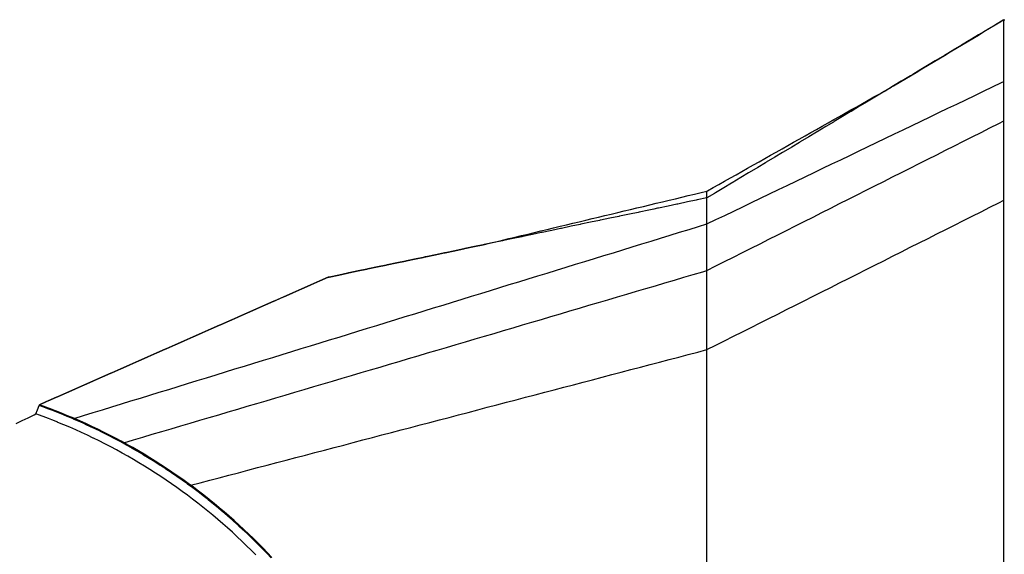
# Model space of a CAD drawing. Extents: x 90657 to 92630, y 164193 to 166851.
# Drawn here: x 91553 to 91603, y 166763 to 166790 of the extents above; entities that cross this region are included whole.
import ezdxf

# ---------------------------------------------------------------- set-up
doc = ezdxf.new("R2010")
doc.units = 0
doc.header["$MEASUREMENT"] = 0
for name, color, linetype in [('DTM_ROADWAY_CENTERLINE', 7, 'Continuous'), ('DTM_ROADWAY_CURB-TOPBACK', 53, 'Continuous'), ('DTM_ROADWAY_CURB-TOPFACE', 211, 'Continuous'), ('DTM_ROADWAY_EOP', 1, 'Continuous'), ('DTM_ROADWAY_GRADE-BRK-PVMT', 140, 'Continuous')]:
    doc.layers.add(name, color=color, linetype=linetype)
doc.layers.add('DTM_ROADWAY_EXTERIOR', color=6, linetype='Continuous', lineweight=30)

msp = doc.modelspace()

# ---------------------------------------------------------------- linework, layer by layer
at = {"layer": 'DTM_ROADWAY_CENTERLINE', "extrusion": (1, 0, 0), "elevation": 91588.03800000002, "flags": 128}
msp.add_lwpolyline([(166750.985, 5985.794), (166751.137, 5985.797), (166751.47, 5985.802000000001), (166751.803, 5985.805), (166752.136, 5985.806), (166752.469, 5985.805), (166752.802, 5985.803), (166753.135, 5985.798000000001), (166753.468, 5985.792), (166753.801, 5985.784000000001), (166754.134, 5985.774), (166754.467, 5985.762000000001), (166754.8, 5985.749000000001), (166755.133, 5985.733), (166755.466, 5985.716), (166755.799, 5985.697), (166756.132, 5985.676000000001), (166756.465, 5985.653), (166756.798, 5985.629), (166757.131, 5985.602), (166757.464, 5985.576), (166757.797, 5985.549), (166758.13, 5985.522), (166758.463, 5985.496), (166758.796, 5985.469), (166759.129, 5985.442), (166759.462, 5985.416), (166759.795, 5985.389), (166760.128, 5985.362), (166760.461, 5985.336), (166760.794, 5985.309), (166761.127, 5985.282), (166761.46, 5985.256), (166761.793, 5985.229), (166762.126, 5985.203000000001), (166762.459, 5985.176000000001), (166762.792, 5985.149), (166763.125, 5985.123), (166763.458, 5985.096), (166763.791, 5985.069000000001), (166764.124, 5985.043000000001), (166764.457, 5985.016), (166764.79, 5984.989), (166765.123, 5984.963000000001), (166765.456, 5984.936000000001), (166765.789, 5984.91), (166766.122, 5984.883000000001), (166766.455, 5984.856000000001), (166766.788, 5984.83), (166767.121, 5984.803), (166767.454, 5984.776), (166767.787, 5984.75), (166768.12, 5984.723), (166768.453, 5984.696), (166768.786, 5984.67), (166769.119, 5984.643), (166769.452, 5984.616), (166769.785, 5984.59), (166770.118, 5984.563), (166770.451, 5984.537), (166770.784, 5984.51), (166771.117, 5984.483), (166771.45, 5984.457), (166771.783, 5984.43), (166772.116, 5984.403), (166772.449, 5984.377000000001), (166772.782, 5984.35), (166773.115, 5984.323), (166773.448, 5984.297), (166773.781, 5984.272), (166774.114, 5984.249000000001), (166774.447, 5984.227), (166774.78, 5984.206), (166775.113, 5984.187), (166775.446, 5984.169), (166775.779, 5984.153), (166776.112, 5984.138), (166776.445, 5984.124000000001), (166776.778, 5984.112), (166777.111, 5984.101000000001), (166777.444, 5984.091), (166777.777, 5984.083000000001), (166778.11, 5984.077), (166778.443, 5984.071), (166778.776, 5984.067), (166779.109, 5984.065), (166779.442, 5984.064), (166779.775, 5984.064), (166780.108, 5984.066000000001), (166780.441, 5984.069000000001), (166780.774, 5984.074), (166781.107, 5984.079000000001), (166781.185, 5984.081)], dxfattribs=at)
at = {"layer": 'DTM_ROADWAY_CURB-TOPBACK'}
msp.add_polyline3d([(91565.238, 166762.816, 5984.884), (91565.008, 166763.048, 5984.858), (91565.007, 166763.048, 5984.858), (91564.77500000001, 166763.278, 5984.832), (91564.774, 166763.278, 5984.831), (91564.539, 166763.505, 5984.805), (91564.538, 166763.506, 5984.804), (91564.30100000002, 166763.73, 5984.778), (91564.3, 166763.73, 5984.778), (91564.06, 166763.952, 5984.752000000001), (91564.059, 166763.952, 5984.751), (91563.81700000001, 166764.171, 5984.725), (91563.81600000002, 166764.172, 5984.724), (91563.572, 166764.388, 5984.698), (91563.57100000001, 166764.388, 5984.698), (91563.324, 166764.602, 5984.672), (91563.323, 166764.602, 5984.671), (91563.073, 166764.813, 5984.645000000001), (91563.073, 166764.813, 5984.645000000001), (91562.82100000001, 166765.021, 5984.618000000001), (91562.82000000002, 166765.022, 5984.618000000001), (91562.56600000002, 166765.227, 5984.592000000001), (91562.565, 166765.227, 5984.591), (91562.309, 166765.43, 5984.565), (91562.308, 166765.43, 5984.565), (91562.049, 166765.629, 5984.539000000001), (91562.049, 166765.63, 5984.538), (91561.788, 166765.826, 5984.512000000001), (91561.78700000001, 166765.827, 5984.511000000001), (91561.524, 166766.02, 5984.485000000001), (91561.523, 166766.021, 5984.485000000001), (91561.258, 166766.212, 5984.46), (91561.257, 166766.212, 5984.46), (91560.99, 166766.4, 5984.436000000001), (91560.989, 166766.4, 5984.435000000001), (91560.72, 166766.585, 5984.413), (91560.719, 166766.585, 5984.413), (91560.448, 166766.767, 5984.392000000001), (91560.447, 166766.768, 5984.391), (91560.174, 166766.946, 5984.372), (91560.17300000001, 166766.947, 5984.371), (91559.898, 166767.122, 5984.353), (91559.897, 166767.123, 5984.352), (91559.62000000001, 166767.295, 5984.335), (91559.61900000002, 166767.296, 5984.335), (91559.34000000001, 166767.465, 5984.319000000001), (91559.33900000002, 166767.466, 5984.319000000001), (91559.058, 166767.632, 5984.304), (91559.057, 166767.632, 5984.304), (91558.774, 166767.795, 5984.29), (91558.774, 166767.796, 5984.29), (91558.489, 166767.956, 5984.278), (91558.488, 166767.956, 5984.278), (91558.202, 166768.113, 5984.267000000001), (91558.201, 166768.114, 5984.267000000001), (91557.913, 166768.267, 5984.257), (91557.91200000001, 166768.268, 5984.257), (91557.622, 166768.418, 5984.249000000001), (91557.621, 166768.419, 5984.249000000001), (91557.33, 166768.566, 5984.242), (91557.329, 166768.566, 5984.242), (91557.036, 166768.71, 5984.236), (91557.035, 166768.711, 5984.236), (91556.74100000001, 166768.851, 5984.231000000001), (91556.74, 166768.852, 5984.231000000001), (91556.444, 166768.989, 5984.228), (91556.443, 166768.99, 5984.228), (91556.145, 166769.124, 5984.226000000001), (91556.144, 166769.124, 5984.226000000001), (91555.845, 166769.255, 5984.226000000001), (91555.844, 166769.255, 5984.226000000001), (91555.54400000001, 166769.383, 5984.226000000001), (91555.543, 166769.383, 5984.226000000001), (91555.24100000001, 166769.507, 5984.228), (91555.24, 166769.508, 5984.228), (91554.934, 166769.628, 5984.232), (91554.766, 166769.695, 5984.234000000001), (91554.63, 166769.745, 5984.238), (91554.318, 166769.862, 5984.245), (91554.136, 166769.929, 5984.25)], dxfattribs=at)
at = {"layer": 'DTM_ROADWAY_CURB-TOPFACE'}
msp.add_polyline3d([(91566.023, 166762.658, 5984.938), (91565.799, 166762.895, 5984.911), (91565.79400000001, 166762.899, 5984.911), (91565.56700000001, 166763.134, 5984.885), (91565.56300000001, 166763.138, 5984.884), (91565.333, 166763.37, 5984.858), (91565.329, 166763.374, 5984.858), (91565.096, 166763.604, 5984.832), (91565.092, 166763.608, 5984.831), (91564.857, 166763.834, 5984.805), (91564.853, 166763.839, 5984.804), (91564.615, 166764.063, 5984.778), (91564.611, 166764.067, 5984.778), (91564.371, 166764.288, 5984.752000000001), (91564.36600000001, 166764.292, 5984.751), (91564.12400000001, 166764.511, 5984.725), (91564.11900000002, 166764.515, 5984.724), (91563.875, 166764.731, 5984.698), (91563.87000000001, 166764.735, 5984.698), (91563.62300000002, 166764.948, 5984.672), (91563.618, 166764.952, 5984.671), (91563.36900000002, 166765.163, 5984.645000000001), (91563.364, 166765.167, 5984.645000000001), (91563.112, 166765.375, 5984.618000000001), (91563.108, 166765.378, 5984.618000000001), (91562.85400000002, 166765.583, 5984.592000000001), (91562.849, 166765.587, 5984.591), (91562.592, 166765.789, 5984.565), (91562.588, 166765.793, 5984.565), (91562.329, 166765.992, 5984.539000000001), (91562.324, 166765.996, 5984.538), (91562.06300000001, 166766.192, 5984.512000000001), (91562.059, 166766.196, 5984.511000000001), (91561.796, 166766.389, 5984.485000000001), (91561.791, 166766.393, 5984.485000000001), (91561.526, 166766.583, 5984.46), (91561.521, 166766.587, 5984.46), (91561.25300000001, 166766.774, 5984.436000000001), (91561.24800000002, 166766.778, 5984.435000000001), (91560.97900000002, 166766.963, 5984.413), (91560.974, 166766.966, 5984.413), (91560.70300000001, 166767.148, 5984.392000000001), (91560.698, 166767.151, 5984.391), (91560.425, 166767.329, 5984.372), (91560.41900000001, 166767.333, 5984.371), (91560.144, 166767.508, 5984.353), (91560.13900000001, 166767.512, 5984.352), (91559.862, 166767.684, 5984.335), (91559.857, 166767.687, 5984.335), (91559.57800000001, 166767.857, 5984.319000000001), (91559.572, 166767.86, 5984.319000000001), (91559.291, 166768.026, 5984.304), (91559.286, 166768.029, 5984.304), (91559.00300000001, 166768.192, 5984.29), (91558.99800000002, 166768.195, 5984.29), (91558.71400000002, 166768.355, 5984.278), (91558.708, 166768.358, 5984.278), (91558.422, 166768.515, 5984.267000000001), (91558.417, 166768.518, 5984.267000000001), (91558.129, 166768.671, 5984.257), (91558.12300000002, 166768.674, 5984.257), (91557.833, 166768.825, 5984.249000000001), (91557.82800000001, 166768.827, 5984.249000000001), (91557.53700000001, 166768.975, 5984.242), (91557.531, 166768.977, 5984.242), (91557.238, 166769.121, 5984.236), (91557.233, 166769.124, 5984.236), (91556.93800000001, 166769.265, 5984.231000000001), (91556.933, 166769.267, 5984.231000000001), (91556.637, 166769.405, 5984.228), (91556.631, 166769.407, 5984.228), (91556.333, 166769.541, 5984.226000000001), (91556.32800000001, 166769.544, 5984.226000000001), (91556.02900000001, 166769.675, 5984.226000000001), (91556.023, 166769.677, 5984.226000000001), (91555.723, 166769.804, 5984.226000000001), (91555.717, 166769.807, 5984.226000000001), (91555.415, 166769.931, 5984.228), (91555.409, 166769.933, 5984.228), (91555.1, 166770.055, 5984.232), (91554.934, 166770.121, 5984.234000000001), (91554.79, 166770.175, 5984.238), (91554.478, 166770.291, 5984.245), (91554.295, 166770.359, 5984.25)], dxfattribs=at)
at = {"layer": 'DTM_ROADWAY_EOP', "extrusion": (1, 0, 0), "elevation": 91603.038, "flags": 128}
msp.add_lwpolyline([(166751.735, 5986.346), (166752.062, 5986.352), (166752.395, 5986.356000000001), (166752.728, 5986.358), (166753.061, 5986.358), (166753.394, 5986.357), (166753.727, 5986.353), (166754.06, 5986.348), (166754.393, 5986.341), (166754.726, 5986.332), (166755.059, 5986.322), (166755.392, 5986.309), (166755.725, 5986.295), (166756.058, 5986.279000000001), (166756.391, 5986.261000000001), (166756.724, 5986.241), (166757.057, 5986.22), (166757.39, 5986.197), (166757.723, 5986.171), (166758.056, 5986.145000000001), (166758.389, 5986.119000000001), (166758.722, 5986.093), (166759.055, 5986.067), (166759.388, 5986.041), (166759.721, 5986.015), (166760.054, 5985.988), (166760.387, 5985.962000000001), (166760.72, 5985.936000000001), (166761.053, 5985.91), (166761.386, 5985.884), (166761.719, 5985.858), (166762.052, 5985.832), (166762.385, 5985.805), (166762.718, 5985.779000000001), (166763.051, 5985.753000000001), (166763.384, 5985.727), (166763.717, 5985.701), (166764.05, 5985.675), (166764.383, 5985.649), (166764.716, 5985.622), (166765.049, 5985.596), (166765.382, 5985.570000000001), (166765.715, 5985.544), (166766.048, 5985.518), (166766.381, 5985.492), (166766.714, 5985.466), (166767.047, 5985.44), (166767.38, 5985.413), (166767.713, 5985.387000000001), (166768.046, 5985.361), (166768.379, 5985.335), (166768.712, 5985.309), (166769.045, 5985.283), (166769.378, 5985.257), (166769.711, 5985.23), (166770.044, 5985.204000000001), (166770.377, 5985.178), (166770.71, 5985.152), (166771.043, 5985.126), (166771.376, 5985.1), (166771.709, 5985.074), (166772.042, 5985.047), (166772.375, 5985.021000000001), (166772.708, 5984.995), (166773.041, 5984.969), (166773.374, 5984.943), (166773.707, 5984.917), (166774.04, 5984.891), (166774.373, 5984.864), (166774.706, 5984.838000000001), (166775.039, 5984.812), (166775.372, 5984.786), (166775.705, 5984.76), (166776.038, 5984.734000000001), (166776.371, 5984.708000000001), (166776.704, 5984.681), (166777.037, 5984.655000000001), (166777.37, 5984.629), (166777.703, 5984.603), (166778.036, 5984.577), (166778.369, 5984.551000000001), (166778.702, 5984.525000000001), (166779.035, 5984.498), (166779.368, 5984.472000000001), (166779.701, 5984.446), (166780.034, 5984.42), (166780.367, 5984.394), (166780.7, 5984.368000000001), (166781.033, 5984.342000000001), (166781.366, 5984.318), (166781.699, 5984.295), (166782.032, 5984.274), (166782.365, 5984.254), (166782.698, 5984.236), (166783.031, 5984.219), (166783.364, 5984.204000000001), (166783.697, 5984.19), (166784.03, 5984.177000000001), (166784.363, 5984.166), (166784.696, 5984.157), (166785.029, 5984.149), (166785.362, 5984.142000000001), (166785.695, 5984.137000000001), (166786.028, 5984.133000000001), (166786.361, 5984.13), (166786.694, 5984.129), (166787.027, 5984.13), (166787.36, 5984.132), (166787.693, 5984.135), (166788.026, 5984.14), (166788.359, 5984.147), (166788.692, 5984.155000000001), (166789.025, 5984.163), (166789.235, 5984.169), (166789.842, 5984.169)], dxfattribs=at)
at = {"layer": 'DTM_ROADWAY_EOP', "extrusion": (-0.01427160996427455, 0.01195868700384893, 0.9998266404503191), "elevation": 6670.418850020871, "flags": 128}
msp.add_lwpolyline([(91652.80780576618, 166710.6256347057), (91653.13182985432, 166710.7036365992), (91653.45583966981, 166710.7806505216), (91653.77886385984, 166710.8586522444), (91654.10288794799, 166710.9366541379), (91654.42689776351, 166711.0136680604), (91654.75092185164, 166711.0916699538), (91655.07494593979, 166711.1686719188), (91655.39897002795, 166711.2466738122), (91655.72197994532, 166711.3246874925), (91656.04600403347, 166711.4016894575), (91656.37002812162, 166711.4796913509), (91656.69403793714, 166711.5577052019), (91657.0180620253, 166711.6347071669), (91657.34208611345, 166711.7127090603), (91657.66509603082, 166711.7897228121), (91657.98912011895, 166711.8677247055), (91658.3131442071, 166711.945726599), (91658.63715402261, 166712.0227405215), (91658.96117811077, 166712.100742415), (91659.28420230078, 166712.1787441378), (91659.60822638893, 166712.2557461027), (91659.93223620445, 166712.3337599537), (91660.25626029259, 166712.4117618472), (91660.58028438075, 166712.4887638121), (91660.90429419625, 166712.566777663), (91661.22731838627, 166712.6437794573), (91661.55134247441, 166712.7217813508), (91661.87535228992, 166712.7997952017), (91662.19937637808, 166712.8767971667), (91662.52340046622, 166712.9547990602), (91662.84742455438, 166713.0328009537), (91663.17043447176, 166713.1098147055), (91663.49445855989, 166713.1878165989), (91663.81848264806, 166713.2648185639), (91664.11749501005, 166713.3368285768), (91664.13949276914, 166713.3498314022), (91664.42949177524, 166713.5128453293), (91664.71950505397, 166713.6768472274), (91665.01050395821, 166713.8398613252), (91665.30050296431, 166714.0038751808), (91665.59050197042, 166714.1668891078), (91665.88050097652, 166714.3309029634), (91666.1704999826, 166714.4939168904), (91666.46051326132, 166714.6579187885), (91666.75051226743, 166714.8209327156), (91667.04051127353, 166714.9849465712), (91667.33051027964, 166715.1479604983), (91667.62050928573, 166715.3119743538), (91667.91052256446, 166715.4749763234), (91668.20152146871, 166715.6389903496), (91668.49152047481, 166715.8020042767), (91668.7815194809, 166715.9660181323), (91669.071518487, 166716.1290320594), (91669.36153176574, 166716.2930339575), (91669.65153077182, 166716.4560478845), (91669.94152977792, 166716.6200617401), (91670.23152878403, 166716.7830756672), (91670.52152779013, 166716.9470895228), (91670.81152679623, 166717.1101034498), (91671.1025399731, 166717.2741055186), (91671.3925389792, 166717.4371194456), (91671.6825379853, 166717.6011333012), (91671.9725369914, 166717.7641472283), (91672.26253599749, 166717.9281610838), (91672.55254927622, 166718.0911630535), (91672.84254828234, 166718.255176909), (91673.13254728843, 166718.4181908361), (91673.4225462945, 166718.5822046916), (91673.5435482422, 166718.6502085242)], dxfattribs=at)
at = {"layer": 'DTM_ROADWAY_EOP', "extrusion": (0.2045738735720525, -0.9787879847681069, 0.01111805402550922), "elevation": -144440.0306429072, "flags": 128}
msp.add_lwpolyline([(123760.3697998635, 7590.313199364453), (123759.9171434384, 7590.303195523284), (123759.4166398559, 7590.292200704294), (123759.3695669604, 7590.291196568981), (123759.2838657169, 7590.289202750194), (123758.9171151219, 7590.282203548895), (123758.4166115394, 7590.273208606291), (123758.3695386439, 7590.272204470977), (123757.9168822189, 7590.263200568), (123757.4173574848, 7590.253203412599), (123757.3693057408, 7590.252201551889), (123757.2671245755, 7590.250200595205), (123756.9166493158, 7590.241197772528), (123756.4171245818, 7590.22820080255), (123756.3690728378, 7590.22719894184), (123755.9164164128, 7590.215195224285), (123755.4168916787, 7590.202198254307), (123755.3698187833, 7590.201194118994), (123754.9171623582, 7590.189190401441), (123754.4166587757, 7590.176195706064), (123754.3695858802, 7590.175191570752), (123753.9169294552, 7590.163187853197), (123753.432701208, 7590.151189351024), (123753.4174047212, 7590.151190821412), (123753.3693529772, 7590.151188898895), (123752.9169011387, 7590.156195013503), (123752.4171718181, 7590.161186048101), (123752.3763811866, 7590.161189969136)], dxfattribs=at)
at = {"layer": 'DTM_ROADWAY_EOP', "extrusion": (-0.4036481167002821, 0.9149101669277495, 0.002753967420504978), "elevation": 115640.6865940332, "flags": 128}
msp.add_lwpolyline([(-151097.0513097522, 5665.3507997472), (-151096.5919671905, 5665.34880152031), (-151096.0913995162, 5665.345801369247), (-151096.0510893173, 5665.345800552919), (-151095.5921504053, 5665.343799806387), (-151095.091582731, 5665.341799651532), (-151095.0508688824, 5665.341801354846), (-151094.5919299704, 5665.339800608314), (-151094.4226701807, 5665.338799643899), (-151094.0913622961, 5665.337800453459), (-151094.0519670108, 5665.337800748768), (-151093.5917095355, 5665.336801406448), (-151093.0920567748, 5665.335802359439), (-151093.0517465759, 5665.335801543111), (-151092.5918927502, 5665.334799681149), (-151092.0922399896, 5665.332800637932), (-151092.0519297907, 5665.332799821604), (-151091.731385641, 5665.331801668973), (-151091.5916723153, 5665.331800479284), (-151091.0920195547, 5665.331801428482), (-151091.0517093558, 5665.331800612154), (-151090.5914518804, 5665.331801266042), (-151090.0917991198, 5665.330802219032), (-151090.0514889209, 5665.330801402704), (-151089.5916350952, 5665.330799536951), (-151089.0919823345, 5665.329800489941), (-151089.0516721356, 5665.329799673613), (-151088.5914146602, 5665.329800327501), (-151088.0917618996, 5665.328801280491), (-151088.0514517007, 5665.328800464163), (-151087.592109139, 5665.328802229689), (-151087.0915414647, 5665.32780207104), (-151087.0512312658, 5665.327801254713), (-151086.5922923537, 5665.327800500597), (-151086.0917246795, 5665.326800341949), (-151086.0514144806, 5665.326799525622), (-151085.5920719189, 5665.326801291148), (-151085.0915042446, 5665.325801132499), (-151085.0511940457, 5665.325800316172), (-151084.5922551336, 5665.325799562055), (-151084.0916874593, 5665.324799403406), (-151084.0509736108, 5665.324801106723), (-151083.5920346987, 5665.324800352605), (-151083.0914670245, 5665.323800193957), (-151083.0511568255, 5665.32379937763), (-151082.5918142638, 5665.323801143156), (-151082.0916502392, 5665.322798464867), (-151082.0509363906, 5665.322800168181), (-151081.5919974786, 5665.321799417856), (-151081.4881273979, 5665.321799637226), (-151081.0990451487, 5665.300799557592)], dxfattribs=at)
at = {"layer": 'DTM_ROADWAY_EOP'}
for points in [[(91603.038, 166789.842, 5984.169), (91602.997, 166789.817, 5984.169), (91602.60900000001, 166789.585, 5984.168000000001), (91602.18100000001, 166789.327, 5984.167), (91602.14, 166789.303, 5984.167), (91601.752, 166789.07, 5984.166), (91601.323, 166788.813, 5984.165), (91601.28200000002, 166788.788, 5984.165), (91600.894, 166788.556, 5984.165), (91600.466, 166788.298, 5984.164000000001), (91600.425, 166788.274, 5984.164000000001), (91600.03700000001, 166788.041, 5984.163), (91599.608, 166787.784, 5984.162), (91599.56700000001, 166787.759, 5984.162), (91599.179, 166787.527, 5984.162), (91598.751, 166787.269, 5984.161), (91598.75, 166787.269, 5984.161), (91598.71000000002, 166787.245, 5984.161), (91598.439, 166787.082, 5984.16), (91598.322, 166787.012, 5984.159000000001), (91597.89300000001, 166786.755, 5984.155000000001), (91597.852, 166786.73, 5984.155000000001), (91597.46400000002, 166786.498, 5984.152), (91597.036, 166786.24, 5984.148), (91596.99500000001, 166786.216, 5984.148), (91596.607, 166785.983, 5984.145000000001), (91596.178, 166785.726, 5984.141), (91596.137, 166785.701, 5984.141), (91595.74900000001, 166785.469, 5984.138), (91595.32100000001, 166785.211, 5984.134), (91595.28, 166785.187, 5984.134), (91594.89200000002, 166784.954, 5984.131), (91594.463, 166784.697, 5984.127000000001), (91594.422, 166784.672, 5984.127000000001), (91594.034, 166784.44, 5984.124000000001), (91593.606, 166784.182, 5984.12), (91593.565, 166784.158, 5984.12), (91593.17700000001, 166783.925, 5984.117), (91592.74800000002, 166783.668, 5984.113), (91592.70700000001, 166783.643, 5984.113), (91592.319, 166783.411, 5984.110000000001), (91591.891, 166783.153, 5984.106000000001), (91591.85, 166783.129, 5984.106000000001), (91591.462, 166782.896, 5984.102), (91591.03300000001, 166782.639, 5984.098), (91590.992, 166782.614, 5984.098), (91590.60400000002, 166782.382, 5984.095), (91590.17600000002, 166782.124, 5984.092000000001), (91590.175, 166782.124, 5984.092000000001), (91590.13500000001, 166782.1, 5984.091), (91589.747, 166781.867, 5984.088000000001), (91589.318, 166781.61, 5984.084), (91589.277, 166781.586, 5984.084), (91588.88900000001, 166781.353, 5984.081), (91588.46100000001, 166781.095, 5984.077), (91588.42, 166781.071, 5984.077), (91588.038, 166780.842, 5984.075000000001), (91588.031, 166780.841, 5984.074), (91587.542, 166780.738, 5984.074), (91587.49500000001, 166780.728, 5984.074), (91587.05200000001, 166780.635, 5984.074), (91586.56300000001, 166780.533, 5984.074), (91586.516, 166780.523, 5984.074), (91586.074, 166780.43, 5984.074), (91585.584, 166780.328, 5984.073), (91585.538, 166780.318, 5984.073), (91585.346, 166780.278, 5984.073), (91585.095, 166780.225, 5984.074), (91584.60500000001, 166780.123, 5984.076), (91584.559, 166780.113, 5984.076), (91584.11600000001, 166780.021, 5984.078000000001), (91583.626, 166779.919, 5984.08), (91583.58, 166779.909, 5984.08), (91583.137, 166779.816, 5984.081), (91582.65000000001, 166779.714, 5984.083000000001), (91582.648, 166779.714, 5984.083000000001), (91582.60100000001, 166779.704, 5984.082), (91582.15800000001, 166779.611, 5984.072), (91581.66900000001, 166779.509, 5984.061000000001), (91581.62300000002, 166779.499, 5984.060000000001), (91581.18, 166779.406, 5984.05), (91580.69, 166779.304, 5984.04), (91580.644, 166779.294, 5984.039000000001), (91580.201, 166779.201, 5984.029000000001), (91579.71100000001, 166779.099, 5984.018), (91579.665, 166779.089, 5984.017000000001), (91579.22200000001, 166778.996, 5984.007), (91578.733, 166778.894, 5983.996), (91578.686, 166778.884, 5983.995), (91578.243, 166778.791, 5983.986), (91577.754, 166778.689, 5983.975), (91577.70700000001, 166778.679, 5983.974), (91577.26400000001, 166778.586, 5983.964), (91576.77500000001, 166778.484, 5983.953000000001), (91576.72900000002, 166778.474, 5983.952)], [(91566.058, 166762.682, 5984.438), (91565.829, 166762.924, 5984.411), (91565.59700000001, 166763.163, 5984.385), (91565.363, 166763.4, 5984.358), (91565.126, 166763.633, 5984.332), (91564.886, 166763.865, 5984.305), (91564.644, 166764.093, 5984.278), (91564.399, 166764.319, 5984.252000000001), (91564.152, 166764.542, 5984.225), (91563.903, 166764.763, 5984.198), (91563.65000000001, 166764.98, 5984.172), (91563.396, 166765.195, 5984.145000000001), (91563.13900000001, 166765.407, 5984.118000000001), (91562.88, 166765.616, 5984.092000000001), (91562.618, 166765.822, 5984.065), (91562.35500000001, 166766.025, 5984.039000000001), (91562.08900000002, 166766.226, 5984.012000000001), (91561.82000000002, 166766.423, 5983.985000000001), (91561.55, 166766.617, 5983.96), (91561.278, 166766.809, 5983.936000000001), (91561.00300000001, 166766.997, 5983.913), (91560.72600000001, 166767.182, 5983.892000000001), (91560.447, 166767.365, 5983.872), (91560.167, 166767.544, 5983.853), (91559.884, 166767.72, 5983.835), (91559.599, 166767.892, 5983.819000000001), (91559.31300000001, 166768.062, 5983.804), (91559.024, 166768.229, 5983.79), (91558.73400000001, 166768.392, 5983.778), (91558.44200000001, 166768.552, 5983.767000000001), (91558.148, 166768.708, 5983.757), (91557.853, 166768.862, 5983.749000000001), (91557.55600000001, 166769.012, 5983.742), (91557.257, 166769.159, 5983.736), (91556.956, 166769.303, 5983.731000000001), (91556.65400000001, 166769.443, 5983.728), (91556.35100000001, 166769.58, 5983.726000000001), (91556.046, 166769.713, 5983.726000000001), (91555.739, 166769.843, 5983.726000000001), (91555.43100000001, 166769.97, 5983.728), (91555.122, 166770.093, 5983.732), (91554.949, 166770.16, 5983.734000000001), (91554.31, 166770.398, 5983.75)]]:
    msp.add_polyline3d(points, dxfattribs=at)
at = {"layer": 'DTM_ROADWAY_EXTERIOR'}
msp.add_polyline3d([(91553.145, 166769.447, 5984.325000000001), (91553.444, 166769.593, 5984.302000000001), (91553.743, 166769.739, 5984.280000000001), (91554.043, 166769.884, 5984.257), (91554.136, 166769.929, 5984.25), (91554.216, 166770.145, 5984.25), (91554.295, 166770.359, 5984.25), (91554.31, 166770.398, 5983.75), (91554.666, 166770.555, 5983.771000000001), (91554.761, 166770.597, 5983.771000000001), (91555.18100000001, 166770.782, 5983.772), (91555.218, 166770.799, 5983.772), (91555.67600000002, 166771, 5983.773), (91556.096, 166771.186, 5983.773), (91556.133, 166771.202, 5983.773), (91556.591, 166771.404, 5983.774), (91557.011, 166771.589, 5983.774), (91557.04800000001, 166771.606, 5983.774), (91557.506, 166771.808, 5983.775000000001), (91557.92600000002, 166771.993, 5983.775000000001), (91557.963, 166772.009, 5983.775000000001), (91558.421, 166772.211, 5983.776), (91558.841, 166772.397, 5983.776), (91558.87800000001, 166772.413, 5983.776), (91559.33600000001, 166772.615, 5983.777), (91559.756, 166772.8, 5983.777), (91559.793, 166772.816, 5983.777), (91560.251, 166773.018, 5983.778), (91560.671, 166773.204, 5983.778), (91560.708, 166773.22, 5983.778), (91561.165, 166773.422, 5983.779000000001), (91561.58600000001, 166773.608, 5983.779000000001), (91561.62300000002, 166773.624, 5983.779000000001), (91562.08, 166773.826, 5983.780000000001), (91562.501, 166774.011, 5983.780000000001), (91562.538, 166774.027, 5983.780000000001), (91562.99500000001, 166774.229, 5983.781), (91563.416, 166774.415, 5983.781), (91563.45300000002, 166774.431, 5983.781), (91563.91, 166774.633, 5983.781), (91564.038, 166774.689, 5983.781), (91564.331, 166774.819, 5983.782), (91564.368, 166774.835, 5983.782), (91564.82500000001, 166775.037, 5983.784000000001), (91565.246, 166775.222, 5983.785), (91565.28300000001, 166775.238, 5983.785), (91565.74, 166775.44, 5983.786), (91566.161, 166775.626, 5983.787), (91566.197, 166775.642, 5983.787), (91566.5, 166775.776, 5983.788), (91566.655, 166775.844, 5983.789000000001), (91567.07500000001, 166776.029, 5983.791), (91567.112, 166776.046, 5983.791), (91567.57000000002, 166776.248, 5983.793000000001), (91567.99, 166776.433, 5983.795), (91568.027, 166776.449, 5983.795), (91568.485, 166776.651, 5983.798000000001), (91568.905, 166776.837, 5983.8), (91568.94500000002, 166776.845, 5983.8), (91569.434, 166776.948, 5983.795), (91569.877, 166777.04, 5983.79), (91569.924, 166777.05, 5983.79), (91569.939, 166777.053, 5983.79), (91570.413, 166777.152, 5983.802000000001), (91570.856, 166777.245, 5983.814), (91570.902, 166777.255, 5983.815), (91571.39200000002, 166777.357, 5983.828000000001), (91571.83500000002, 166777.45, 5983.84), (91571.881, 166777.46, 5983.841), (91572.37000000001, 166777.562, 5983.854), (91572.81300000001, 166777.655, 5983.866), (91572.86, 166777.665, 5983.867), (91573.349, 166777.767, 5983.88), (91573.69200000001, 166777.839, 5983.889), (91573.792, 166777.86, 5983.891), (91573.83900000002, 166777.87, 5983.892000000001), (91574.32800000002, 166777.972, 5983.902), (91574.771, 166778.065, 5983.911), (91574.81700000001, 166778.075, 5983.912), (91575.307, 166778.177, 5983.921), (91575.666, 166778.252, 5983.928), (91575.75, 166778.269, 5983.93), (91575.796, 166778.279, 5983.931), (91576.286, 166778.381, 5983.942), (91576.72900000002, 166778.474, 5983.952), (91577.053, 166778.552, 5983.956), (91577.377, 166778.629, 5983.959), (91577.70000000001, 166778.707, 5983.963000000001), (91578.024, 166778.785, 5983.967000000001), (91578.348, 166778.862, 5983.97), (91578.672, 166778.94, 5983.974), (91578.996, 166779.017, 5983.978), (91579.32000000002, 166779.095, 5983.982), (91579.64300000001, 166779.173, 5983.985000000001), (91579.967, 166779.25, 5983.989), (91580.291, 166779.328, 5983.993000000002), (91580.615, 166779.406, 5983.996), (91580.939, 166779.483, 5984), (91581.26300000004, 166779.561, 5984.004), (91581.58600000001, 166779.638, 5984.007), (91581.91, 166779.716, 5984.011000000001), (91582.23400000001, 166779.794, 5984.015), (91582.558, 166779.871, 5984.018), (91582.882, 166779.949, 5984.022), (91583.205, 166780.027, 5984.026), (91583.52900000001, 166780.104, 5984.030000000001), (91583.853, 166780.182, 5984.033), (91584.17700000001, 166780.26, 5984.037), (91584.501, 166780.337, 5984.041), (91584.82500000001, 166780.415, 5984.044), (91585.148, 166780.492, 5984.048000000001), (91585.47200000002, 166780.57, 5984.052000000001), (91585.796, 166780.648, 5984.055), (91586.12000000001, 166780.725, 5984.059), (91586.444, 166780.803, 5984.063), (91586.76800000001, 166780.881, 5984.067), (91587.091, 166780.958, 5984.070000000001), (91587.415, 166781.036, 5984.074), (91587.739, 166781.113, 5984.078000000001), (91588.038, 166781.185, 5984.081), (91588.06, 166781.198, 5984.081), (91588.35, 166781.361, 5984.083000000001), (91588.64, 166781.525, 5984.086), (91588.93100000001, 166781.688, 5984.088000000001), (91589.221, 166781.852, 5984.09), (91589.511, 166782.015, 5984.092000000001), (91589.80100000002, 166782.179, 5984.094), (91590.091, 166782.342, 5984.096), (91590.381, 166782.506, 5984.099), (91590.671, 166782.669, 5984.101000000001), (91590.96100000001, 166782.833, 5984.103), (91591.251, 166782.996, 5984.105), (91591.541, 166783.16, 5984.107), (91591.831, 166783.323, 5984.110000000001), (91592.122, 166783.487, 5984.112), (91592.41200000001, 166783.65, 5984.114), (91592.702, 166783.814, 5984.116), (91592.992, 166783.977, 5984.118000000002), (91593.28200000002, 166784.141, 5984.121), (91593.572, 166784.304, 5984.123), (91593.862, 166784.468, 5984.125), (91594.152, 166784.631, 5984.127000000002), (91594.44200000001, 166784.795, 5984.129), (91594.732, 166784.958, 5984.131), (91595.023, 166785.122, 5984.134), (91595.31300000001, 166785.285, 5984.136000000001), (91595.603, 166785.449, 5984.138), (91595.89300000001, 166785.612, 5984.14), (91596.183, 166785.776, 5984.142000000001), (91596.473, 166785.939, 5984.145000000001), (91596.76300000004, 166786.103, 5984.147), (91597.053, 166786.266, 5984.149), (91597.343, 166786.43, 5984.151), (91597.46400000002, 166786.498, 5984.152), (91597.75, 166786.669, 5984.153), (91598.035, 166786.841, 5984.154000000001), (91598.32100000001, 166787.012, 5984.155000000001), (91598.606, 166787.183, 5984.155000000001), (91598.89200000002, 166787.355, 5984.156), (91599.17700000001, 166787.526, 5984.157), (91599.463, 166787.697, 5984.158), (91599.74800000002, 166787.868, 5984.159000000001), (91600.034, 166788.04, 5984.16), (91600.32000000002, 166788.211, 5984.161), (91600.60500000001, 166788.382, 5984.162), (91600.891, 166788.554, 5984.162), (91601.17600000002, 166788.725, 5984.163), (91601.462, 166788.896, 5984.164000000001), (91601.747, 166789.068, 5984.165), (91602.03300000001, 166789.239, 5984.166), (91602.318, 166789.41, 5984.167), (91602.60400000002, 166789.582, 5984.168000000001), (91602.89, 166789.753, 5984.169), (91603.038, 166789.842, 5984.169), (91603.08, 166789.842, 5984.669)], dxfattribs=at)
at = {"layer": 'DTM_ROADWAY_GRADE-BRK-PVMT', "extrusion": (-0.2303224375542435, 0.4723016825816066, 0.8508129614607755), "elevation": 62766.79108000647, "flags": 128}
msp.add_lwpolyline([(-155423.6427592298, -90240.84558469953), (-155424.1419049019, -90240.84189789255), (-155424.6419493939, -90240.8378381588), (-155425.1424322041, -90240.83454315271), (-155425.6424766962, -90240.83048341898), (-155426.1425211882, -90240.82642368521), (-155426.6416668604, -90240.82273687825), (-155427.1421496705, -90240.81944187214), (-155427.6421941626, -90240.8153821384), (-155428.1422386547, -90240.81132240467), (-155428.6427214648, -90240.80802739857), (-155429.141867137, -90240.80434059157), (-155429.641911629, -90240.80028085783), (-155430.1419561211, -90240.7962211241), (-155430.6424389312, -90240.792926118), (-155431.1424834233, -90240.78886638425), (-155431.6425279154, -90240.78480665052), (-155432.1416735875, -90240.78164531218), (-155432.6421563977, -90240.77835030606), (-155433.1422008897, -90240.77429057234), (-155433.6422453818, -90240.77023083859), (-155434.142728192, -90240.7669358325), (-155434.6418738641, -90240.7632490255), (-155435.1419183562, -90240.75918929177), (-155435.6419628482, -90240.75512955805), (-155436.1424456584, -90240.75183455192), (-155436.6424901504, -90240.7477748182), (-155437.1416358225, -90240.74408801118), (-155437.6416803146, -90240.74002827748), (-155438.1421631248, -90240.73673327136), (-155438.6422076169, -90240.73267353763), (-155439.1422521089, -90240.72861380389), (-155439.6418360992, -90240.72569172454), (-155440.1418805912, -90240.7216319908), (-155440.2791950288, -90240.71998253524)], dxfattribs=at)
at = {"layer": 'DTM_ROADWAY_GRADE-BRK-PVMT', "extrusion": (0.03955391675764931, -0.08607685692448096, 0.9955030197699711), "elevation": -4775.801178457561, "flags": 128}
msp.add_lwpolyline([(152858.9624815244, 113358.4340079808), (152859.4616898258, 113358.4523383295), (152859.9618067837, 113358.4701582815), (152860.4610150851, 113358.4884886301), (152860.961132043, 113358.5064033119), (152861.4608314564, 113358.5233186937), (152861.9600397578, 113358.5416490423), (152862.4601567157, 113358.5595637241), (152862.9593650171, 113358.577799343), (152863.459481975, 113358.5957140248), (152863.9595989329, 113358.6136287065), (152864.4583896898, 113358.631054485), (152864.9585066477, 113358.6488744369), (152865.4577149491, 113358.6672047856), (152865.957831907, 113358.6851194674), (152866.4570402085, 113358.7033550862), (152866.9571571663, 113358.7212697681), (152867.4572741242, 113358.7391844498), (152867.9560648811, 113358.7565154984), (152868.456181839, 113358.7744301802), (152868.9553901404, 113358.7927605289), (152869.4555070983, 113358.8106752107), (152869.9556240562, 113358.8284951627), (152870.4548323576, 113358.8468255114), (152870.954531771, 113358.8638356229), (152871.4537400724, 113358.8820712417), (152871.9538570303, 113358.8999859235), (152872.4539739882, 113358.9179006053), (152872.9531822896, 113358.9361362242), (152873.4532992475, 113358.954050906), (152873.952507549, 113358.9723812546), (152874.4522069623, 113358.9892966363), (152874.9523239202, 113359.0072113182), (152875.4515322216, 113359.0255416668), (152875.7456247492, 113359.0357192868)], dxfattribs=at)
at = {"layer": 'DTM_ROADWAY_GRADE-BRK-PVMT', "extrusion": (-0.4232340314982157, 0.8391348000128563, 0.3416514920048662), "elevation": 103226.5540568577, "flags": 128}
msp.add_lwpolyline([(-156878.7008844087, -31158.07164494155), (-156879.1999748638, -31158.06947585491), (-156879.700408512, -31158.06839778576), (-156880.2008421602, -31158.06637988988), (-156880.7003829472, -31158.06545567731), (-156881.2003662635, -31158.06313273408), (-156881.7007999117, -31158.06205466494), (-156882.2003406987, -31158.06113045236), (-156882.700324015, -31158.05880750913), (-156883.2007576632, -31158.05772943997), (-156883.7002984502, -31158.05586540069), (-156884.2007320985, -31158.05478733153), (-156884.7007154147, -31158.05340421502), (-156885.2002562017, -31158.05154017573), (-156885.70068985, -31158.05046210658), (-156886.2006731662, -31158.04813916335), (-156886.7002139532, -31158.04721495078), (-156887.2006476015, -31158.04613688163), (-156887.7006309177, -31158.0438139384), (-156888.2001717047, -31158.04288972583), (-156888.700605353, -31158.04087182996), (-156889.2010390012, -31158.03979376081), (-156889.7001294562, -31158.03762467417), (-156890.2005631044, -31158.03654660501), (-156890.7009967527, -31158.03546853585), (-156891.2000872077, -31158.03329944922), (-156891.700520856, -31158.03222138005), (-156892.200061643, -31158.03035734078), (-156892.7004952912, -31158.02927927162), (-156893.2004786074, -31158.0278961551), (-156893.7000193945, -31158.02603211583), (-156894.2004530427, -31158.02495404667), (-156894.7004363589, -31158.02263110343), (-156895.199977146, -31158.02170689087), (-156895.4920074064, -31158.02057169674)], dxfattribs=at)
at = {"layer": 'DTM_ROADWAY_GRADE-BRK-PVMT', "extrusion": (-0.2185675146554237, 0.6874245730179668, 0.6925862386363285), "elevation": 98774.6569701743, "flags": 128}
msp.add_lwpolyline([(-137783.8561225791, -86542.63970439606), (-137784.3561930443, -86542.63281031897), (-137784.8562635095, -86542.62591624189), (-137785.3563339747, -86542.61902216478), (-137785.85640444, -86542.61212808768), (-137786.3564749052, -86542.60523401063), (-137786.8562423663, -86542.59767990629), (-137787.3553598422, -86542.59099568569), (-137787.8554303074, -86542.58410160859), (-137788.3555007727, -86542.57720753152), (-137788.8555712379, -86542.57031345442), (-137789.3556417031, -86542.56341937733), (-137789.8557121683, -86542.55652530023), (-137790.3554796293, -86542.54897119592), (-137790.8555500945, -86542.54207711882), (-137791.3556205598, -86542.53518304173), (-137791.8556910249, -86542.52756762956), (-137792.3557614902, -86542.52067355247), (-137792.8558319554, -86542.51377947537), (-137793.3559024206, -86542.50688539828), (-137793.8559728858, -86542.4999913212), (-137794.3557403469, -86542.49243721686), (-137794.8558108121, -86542.48554313977), (-137795.3558812773, -86542.47864906269), (-137795.8559517425, -86542.4717549856), (-137796.3550692185, -86542.465070765), (-137796.8551396837, -86542.45817668788), (-137797.3552101489, -86542.45128261083), (-137797.85497761, -86542.44372850649), (-137798.3550480752, -86542.43683442939), (-137798.8551185404, -86542.4299403523), (-137799.3551890056, -86542.42304627523), (-137799.8552594708, -86542.41615219813), (-137800.355329936, -86542.40853678595), (-137800.8554004012, -86542.40164270885), (-137801.3554708664, -86542.39474863176), (-137801.8552383275, -86542.38719452744), (-137802.3553087927, -86542.38030045036), (-137802.8553792579, -86542.37340637326), (-137803.3554497231, -86542.36651229617), (-137803.8555201883, -86542.35961821908), (-137804.3555906535, -86542.35272414198), (-137804.8547081295, -86542.3460399214), (-137805.3547785947, -86542.33914584431), (-137805.8545460558, -86542.33159173997), (-137806.354616521, -86542.32469766289), (-137806.8546869862, -86542.31780358579), (-137807.3547574514, -86542.3109095087), (-137807.8548279166, -86542.30401543161), (-137808.3548983818, -86542.29712135454), (-137808.854968847, -86542.28950594235), (-137809.3547363081, -86542.28195183803), (-137809.8548067733, -86542.27505776091), (-137810.3548772385, -86542.26816368385), (-137810.8549477037, -86542.26126960677), (-137811.3550181689, -86542.25437552965), (-137811.8550886342, -86542.24748145256), (-137812.3551590994, -86542.24058737548), (-137812.8552295646, -86542.23369329839), (-137813.3549970257, -86542.22613919406), (-137813.8541145016, -86542.21945497346), (-137814.3541849668, -86542.21256089638), (-137814.854255432, -86542.20566681928), (-137815.3543258972, -86542.19877274218), (-137815.8543963624, -86542.19187866511), (-137816.3544668277, -86542.184984588), (-137816.8542342887, -86542.17743048369), (-137817.3021102299, -86542.17112882288)], dxfattribs=at)
at = {"layer": 'DTM_ROADWAY_GRADE-BRK-PVMT', "extrusion": (0.02435085754161921, -0.1197615029663159, 0.9925040141703393), "elevation": -11803.99585482144, "flags": 128}
msp.add_lwpolyline([(122951.4603975674, 144824.4042031883), (122951.461178265, 144824.4030328282), (122951.9576880286, 144824.446252892), (122952.4551777407, 144824.4893974106), (122952.9538466522, 144824.5331945627), (122953.4515356153, 144824.577189472), (122953.9500052759, 144824.6201362333), (122954.4476942389, 144824.6641311426), (122954.9461638995, 144824.7069556919), (122955.444832811, 144824.750875056), (122955.942521774, 144824.7948699653), (122956.4409914346, 144824.8376945145), (122956.9386803976, 144824.8818116359), (122957.4373493091, 144824.925608788), (122957.9348390212, 144824.9686310945), (122958.4335079327, 144825.0125504586), (122958.9311968957, 144825.056545368), (122959.4296665563, 144825.0993699172), (122959.9273555193, 144825.1434870386), (122960.4260244308, 144825.1872841907), (122960.9235141429, 144825.2303064971), (122961.4221830544, 144825.2741036492), (122961.9196727665, 144825.3172481678), (122962.418341678, 144825.3610453198), (122962.916030641, 144825.4050402292), (122963.4145003016, 144825.4479869905), (122963.9121892646, 144825.4919818998), (122964.4108581762, 144825.5357790519), (122964.9083478883, 144825.5789235704), (122965.4070167998, 144825.6227207225), (122965.9047057628, 144825.6667156319), (122966.4031754234, 144825.7096623931), (122966.9008643864, 144825.7536573025), (122967.3995332979, 144825.7974544545), (122967.89702301, 144825.8405989731), (122968.3956919215, 144825.8843961252), (122968.8931816336, 144825.9274184317), (122969.3918505451, 144825.9713377958), (122969.8905194566, 144826.0151349478), (122970.3880091687, 144826.0581572544), (122970.8866780802, 144826.1020766184), (122971.3843670432, 144826.1460715278), (122971.8828367039, 144826.188896077), (122972.3805256668, 144826.2330131984), (122972.8791945784, 144826.2768103505), (122973.3766842905, 144826.319832657), (122973.875353202, 144826.3636298091), (122974.373042165, 144826.4077469305), (122974.8715118256, 144826.4505714797), (122975.3692007886, 144826.494566389), (122975.8678697001, 144826.5384857531), (122976.3653594122, 144826.5815080597), (122976.8640283237, 144826.6253052117), (122977.3615180358, 144826.6684497303), (122977.8601869473, 144826.7122468824), (122978.3578759103, 144826.7562417917), (122978.8563455709, 144826.7991885529), (122979.3540345339, 144826.8431834623), (122979.8527034454, 144826.8869806144), (122980.3501931575, 144826.9301251329), (122980.848862069, 144826.973922285), (122981.346551032, 144827.0179171944), (122981.8450206926, 144827.0608639556), (122982.0631634351, 144827.0798807195)], dxfattribs=at)
at = {"layer": 'DTM_ROADWAY_GRADE-BRK-PVMT', "extrusion": (-0.155337103127844, 0.5536051393690886, 0.8181636352564087), "elevation": 82995.61945438806, "flags": 128}
msp.add_lwpolyline([(-133210.6112181927, -107689.6811470423), (-133211.1105683853, -107689.6709809488), (-133211.6108813938, -107689.6605938215), (-133212.1111944023, -107689.6502066942), (-133212.6105445948, -107689.6400406007), (-133213.1108576033, -107689.6296534734), (-133213.6111706118, -107689.6192663461), (-133214.1105208044, -107689.609675238), (-133214.6108338129, -107689.5992881107), (-133215.1099138471, -107689.5883342762), (-133215.6102268556, -107689.5779471489), (-133216.1105398641, -107689.5675600216), (-133216.6098900566, -107689.5573939281), (-133217.1102030651, -107689.5470068009), (-133217.6105160735, -107689.5366196736), (-133218.1098662661, -107689.52645358), (-133218.6101792746, -107689.5160664528), (-133219.1095294672, -107689.5059003592), (-133219.6098424756, -107689.4955132319), (-133220.1101554841, -107689.4851261046), (-133220.6095056767, -107689.4749600111), (-133221.1098186852, -107689.4645728838), (-133221.6101316937, -107689.4541857565), (-133222.1092117279, -107689.443231922), (-133222.6095247364, -107689.4334197802), (-133223.1088749289, -107689.4232536866), (-133223.6091879374, -107689.4128665593), (-133224.1095009459, -107689.4024794321), (-133224.6088511385, -107689.3923133386), (-133225.1091641469, -107689.3819262113), (-133225.6085143395, -107689.3717601177), (-133226.108827348, -107689.3613729904), (-133226.6091403564, -107689.3509858632), (-133227.108490549, -107689.3408197696), (-133227.6088035575, -107689.3304326423), (-133228.109116566, -107689.3200455151), (-133228.6084667586, -107689.3098794215), (-133229.1085096087, -107689.2987045533), (-133229.6078598013, -107689.2885384597), (-133230.1081728098, -107689.2781513324), (-133230.6084858182, -107689.2677642051), (-133231.1078360108, -107689.2575981116), (-133231.6081490193, -107689.2477859698), (-133232.1084620277, -107689.2373988425), (-133232.6078122203, -107689.227232749), (-133233.1081252288, -107689.2168456216), (-133233.6074754214, -107689.2066795281), (-133234.1077884298, -107689.1962924009), (-133234.6081014383, -107689.1859052736), (-133235.1074516309, -107689.17573918), (-133235.6077646394, -107689.1653520527), (-133236.1078074895, -107689.1541771845), (-133236.6071576821, -107689.1440110909), (-133237.1074706906, -107689.1336239637), (-133237.5820923513, -107689.1246112189)], dxfattribs=at)

doc.saveas('drawing.dxf')
